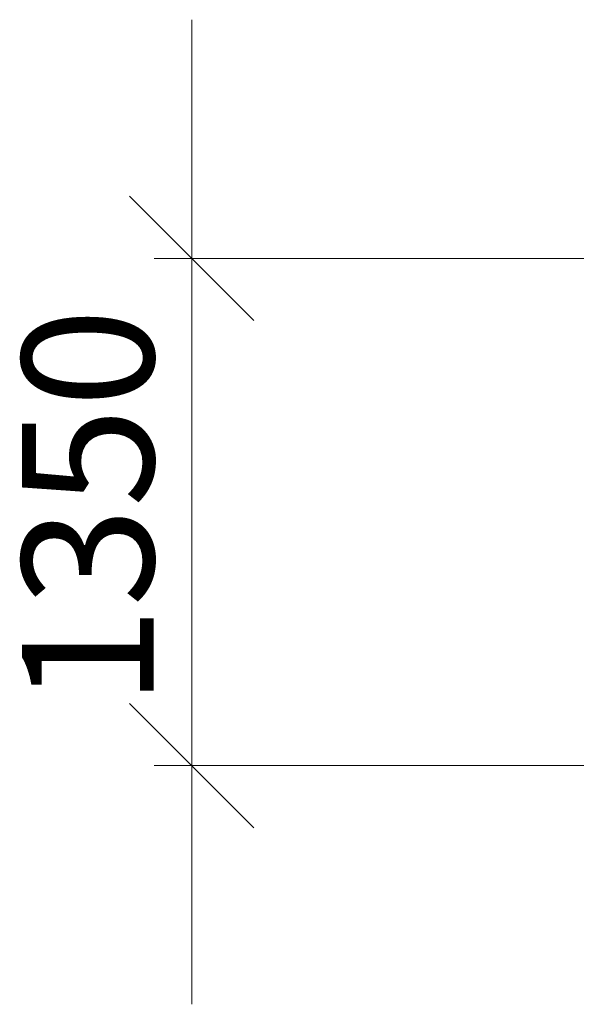
# Model space of a CAD drawing. Units: millimetres. Extents: x 24 to 411, y 10 to 291.
# Drawn here: x 283 to 297, y 220 to 246 of the extents above; entities that cross this region are included whole.
import ezdxf

# ---------------------------------------------------------------- set-up
doc = ezdxf.new("R2010")
doc.units = ezdxf.units.MM
doc.styles.add('SLDTEXTSTYLE1', font='TXT', dxfattribs={"width": 0.75})
doc.dimstyles.new('SLDDIMSTYLE1', dxfattribs={"dimtxt": 3.5, "dimasz": 3.302, "dimexe": 0, "dimexo": 0.0625, "dimgap": 0.875, "dimtad": 1, "dimlfac": 100, "dimrnd": 1e-09, "dimzin": 12, "dimdsep": 46, "dimtxsty": 'SLDTEXTSTYLE1', "dimblk1": 'OBLIQUE', "dimblk2": 'OBLIQUE', "dimsah": 1, "dimcen": 0.09, "dimadec": 0, "dimazin": 3, "dimtfac": 1, "dimtmove": 0, "dimatfit": 0, "dimldrblk": 'OBLIQUE', "dimfxl": 0, "dimfrac": 2, "dimtolj": 1, "dimtzin": 12, "dimarcsym": 0})

# ---------------------------------------------------------------- blocks, each defined once
blk = doc.blocks.new('_OBLIQUE')
at = {"color": 0, "linetype": 'ByBlock', "lineweight": -2}
blk.add_line((-0.5, -0.5), (0.5, 0.5), dxfattribs=at)
blk = doc.blocks.new('_D_11')
at = {"color": 7, "linetype": 'Continuous', "lineweight": 18}
for p, q in [((287.214, 239.862), (287.214, 246.212)), ((300.678, 239.862), (286.214, 239.862)), ((287.214, 239.862), (287.214, 226.364)), ((300.078, 226.364), (286.214, 226.364)), ((287.214, 226.364), (287.214, 220.014))]:
    blk.add_line(p, q, dxfattribs=at)
at = {"color": 7, "linetype": 'Continuous', "lineweight": 18, "xscale": 3.302, "yscale": 3.302}
for p, rotation in [((287.214, 239.862, 60.901), 270.0000000000004), ((287.214, 226.364, 60.901), 90.0000000000004)]:
    blk.add_blockref('_OBLIQUE', p, dxfattribs=dict(at, rotation=rotation))
at = {"color": 7, "linetype": 'Continuous', "lineweight": 18, "insert": (282.702, 227.941), "char_height": 3.5, "attachment_point": 1, "rotation": 90, "style": 'SLDTEXTSTYLE1'}
blk.add_mtext('1350', dxfattribs=at)

msp = doc.modelspace()

# ---------------------------------------------------------------- dimensions: what is measured, and where the dimension line sits
at = {"color": 7, "linetype": 'Continuous', "lineweight": 18}
dim = msp.add_linear_dim(base=(287.21359, 226.36383), p1=(301.67787, 239.86233), p2=(301.07787, 226.36383), angle=90, dimstyle='SLDDIMSTYLE1', dxfattribs=at)
dim.commit()
dim.dimension.update_dxf_attribs({"geometry": '_D_11', "text_midpoint": (287.21359, 233.11308), "dimtype": 160})

doc.saveas('drawing.dxf')
